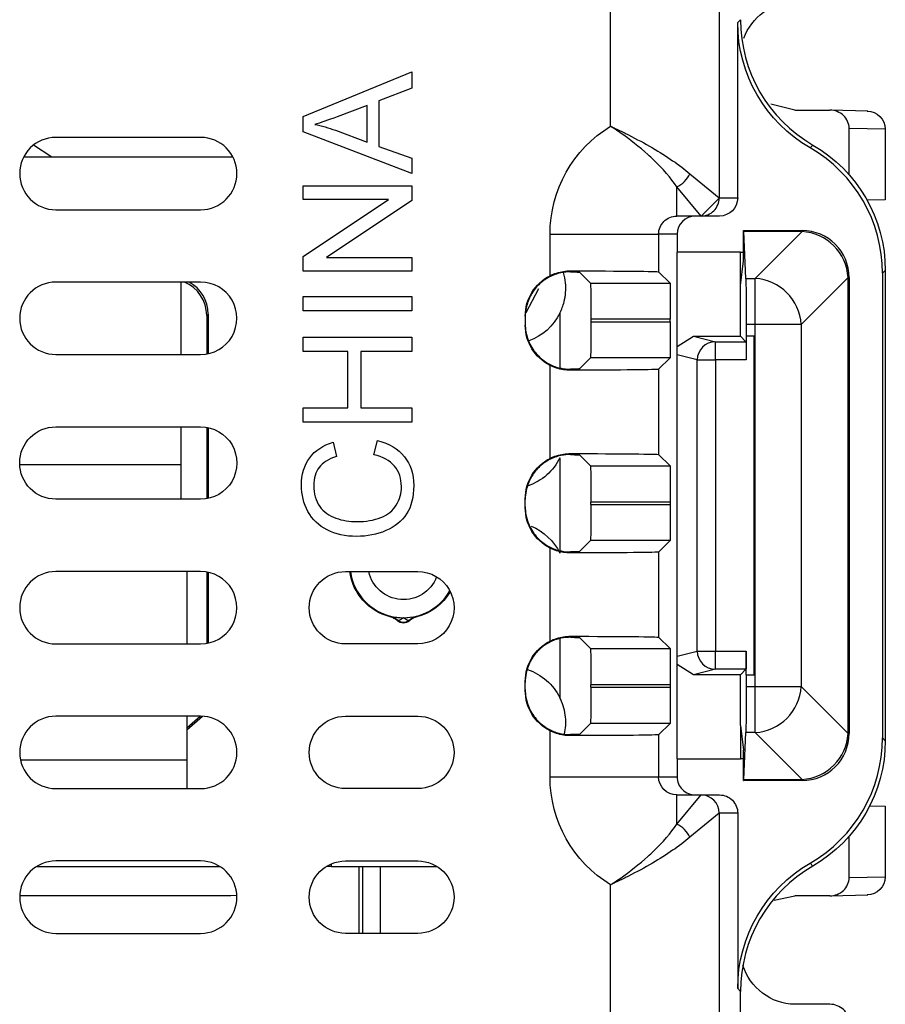
# Model space of a CAD drawing. Units: inches. Extents: x 0.3 to 16.7, y 0.3 to 10.7.
# Drawn here: x 2.2 to 2.5, y 8.7 to 9 of the extents above; entities that cross this region are included whole.
import ezdxf

# ---------------------------------------------------------------- set-up
doc = ezdxf.new("R2010")
doc.units = ezdxf.units.IN
doc.header["$MEASUREMENT"] = 0
for name, color, linetype, true_color in [('1', 7, 'CONTINUOUS', 0xffffff), ('12', 7, 'CONTINUOUS', 0xffffff), ('2', 7, 'CONTINUOUS', 0xffffff)]:
    doc.layers.add(name, color=color, linetype=linetype, true_color=true_color)

msp = doc.modelspace()

# ---------------------------------------------------------------- linework, layer by layer
at = {"layer": '1', "color": 155, "linetype": 'Continuous'}
for p, q in [((2.408327803552322, 8.927405605889435), (2.408327803552322, 9.00348173899646)), ((2.438326661244247, 8.993569001057642), (2.438326661244247, 8.907563297111038)), ((2.443455980730965, 8.956059194911871), (2.444241398832133, 8.95684461301304)), ((2.443455980730965, 8.907562345187642), (2.443455980730965, 8.956059194911871)), ((2.323433050983718, 8.930124176516372), (2.353433050983718, 8.942395857253134)), ((2.353433050983718, 8.942395857253134), (2.353433050983718, 8.937875519570863)), ((2.353433050983718, 8.937875519570863), (2.344346328036672, 8.934375903300717)), ((2.341115322664455, 8.933147967767331), (2.332803734022858, 8.9300167321572)), ((2.341115322664455, 8.92297912663149), (2.341115322664455, 8.933147967767331)), ((2.344346328036672, 8.934375903300717), (2.344346328036672, 8.921835611666028)), ((2.323433050983718, 8.925841751343695), (2.323433050983718, 8.930124176516372)), ((2.295079786536686, 8.924313585422643), (2.255079786536686, 8.924313585422642)), ((2.353433050983718, 8.91432218112113), (2.323433050983718, 8.925841751343695)), ((2.332312559809504, 8.92627152878038), (2.341115322664455, 8.92297912663149)), ((2.344346328036672, 8.921835611666028), (2.353433050983718, 8.918535534920057)), ((2.464241398832133, 8.922204240639058), (2.463455980730965, 8.92141882253789)), ((2.304000070707133, 8.918830611228108), (2.246157023832134, 8.918830611228108)), ((2.353433050983718, 8.918535534920057), (2.353433050983718, 8.91432218112113)), ((2.430271904565924, 8.914275594342973), (2.438326661244247, 8.907563297111038)), ((2.323433050983718, 8.90713875825083), (2.323433050983718, 8.910945358404323)), ((2.323433050983718, 8.910945358404323), (2.353433050983718, 8.910945358404323)), ((2.353433050983718, 8.910945358404323), (2.353433050983718, 8.906870147352903)), ((2.426614554396991, 8.902562345187642), (2.426614554396991, 8.91061824417404)), ((2.433326851628927, 8.902563487495717), (2.42661455439699, 8.91061824417404)), ((2.433327041199061, 8.902534154714829), (2.438294919743665, 8.907533859934272)), ((2.438328565127287, 8.907562345187642), (2.443455980730965, 8.907562345187642)), ((2.346986389433449, 8.90713875825083), (2.323433050983718, 8.90713875825083)), ((2.323433050983718, 8.891382810438092), (2.346986389433449, 8.90713875825083)), ((2.353433050983718, 8.906870147352903), (2.329856688742735, 8.891114199540164)), ((2.255079786536655, 8.904313585422473), (2.295079786536655, 8.90431358542235)), ((2.433328755511965, 8.902562345187642), (2.426614554396991, 8.902562345187642)), ((2.438455790339036, 8.902562345187642), (2.433328755511965, 8.902562345187642)), ((2.39161322165349, 8.897562345187643), (2.421612079345415, 8.897562345187643)), ((2.39161322165349, 8.886079456680546), (2.39161322165349, 8.897562345187643)), ((2.421612079345415, 8.897562345187643), (2.421612079345415, 8.887168821339012)), ((2.426741398832133, 8.897562345187643), (2.421612079345415, 8.897562345187643)), ((2.426741398832133, 8.897562345187643), (2.426741398832133, 8.892562345187642)), ((2.323433050983718, 8.887307599386672), (2.323433050983718, 8.891382810438092)), ((2.329856688742735, 8.891114199540164), (2.353433050983718, 8.891114199540164)), ((2.353433050983718, 8.891114199540164), (2.353433050983718, 8.887307599386672)), ((2.444241398832133, 8.892562345187642), (2.426741398832133, 8.892562345187642)), ((2.426741398832133, 8.752562345187641), (2.426741398832133, 8.892562345187642)), ((2.444241398832133, 8.892562345187642), (2.445040819313997, 8.892546361973393)), ((2.353433050983718, 8.887307599386672), (2.323433050983718, 8.887307599386672)), ((2.397261363986063, 8.887423660845661), (2.397261363986063, 8.887129810197123)), ((2.402795283272353, 8.884024102721476), (2.399760792832025, 8.887058593161804)), ((2.421612079345415, 8.887168821339012), (2.424756797962951, 8.884024102721476)), ((2.484241398832133, 8.887563868265074), (2.483455980730965, 8.886778450163906)), ((2.483455980730965, 8.886778450163906), (2.483455980730965, 8.758346240211377)), ((2.484241398832133, 8.887563868265074), (2.484241398832133, 8.757560822110209)), ((2.295079786536655, 8.884313585422351), (2.255079786536655, 8.884313585422474)), ((2.289696896552309, 8.864312992005079), (2.289696896552309, 8.884312916338395)), ((2.402795283272353, 8.884024102721476), (2.424756797962951, 8.884024102721476)), ((2.323433050983718, 8.87637897313955), (2.323433050983718, 8.880354414428883)), ((2.323433050983718, 8.880354414428883), (2.353433050983718, 8.880354414428883)), ((2.353433050983718, 8.880354414428883), (2.353433050983718, 8.87637897313955)), ((2.353433050983718, 8.87637897313955), (2.323433050983718, 8.87637897313955)), ((2.384761363986063, 8.874927866733266), (2.384761363986063, 8.872447324460303)), ((2.402881790397045, 8.874024483490835), (2.402881790397045, 8.873350707702734)), ((2.424843305087643, 8.874024483490835), (2.402881790397045, 8.874024483490835)), ((2.402881790397045, 8.873350707702734), (2.424843305087643, 8.873350707702734)), ((2.424843305087643, 8.873350707702734), (2.424843305087643, 8.874024483490835)), ((2.323433050983718, 8.869095780507163), (2.353433050983718, 8.869095780507163)), ((2.323433050983718, 8.86512033921783), (2.323433050983718, 8.869095780507163)), ((2.353433050983718, 8.869095780507163), (2.353433050983718, 8.865120339217832)), ((2.255079786536686, 8.864313585422472), (2.295079786536655, 8.86431358542235)), ((2.335750779302981, 8.86512033921783), (2.323433050983718, 8.86512033921783)), ((2.335750779302981, 8.849533232540931), (2.335750779302981, 8.86512033921783)), ((2.353433050983718, 8.86512033921783), (2.339296443155629, 8.86512033921783)), ((2.339296443155629, 8.86512033921783), (2.339296443155629, 8.849533232540931)), ((2.39161322165349, 8.835579456680547), (2.39161322165349, 8.861295734513023)), ((2.399760792832025, 8.860316598031764), (2.402795283272353, 8.863351088472092)), ((2.424756797962951, 8.863351088472092), (2.402795283272353, 8.863351088472092)), ((2.424756797962951, 8.863351088472092), (2.421612079345415, 8.860206369854557)), ((2.397261363986063, 8.860245380996446), (2.397261363986063, 8.859951530347908)), ((2.421612079345415, 8.860206369854557), (2.421612079345415, 8.836668821339012)), ((2.323433050983718, 8.845557791251599), (2.323433050983718, 8.849533232540931)), ((2.323433050983718, 8.849533232540931), (2.335750779302981, 8.849533232540931)), ((2.339296443155629, 8.849533232540931), (2.353433050983718, 8.849533232540931)), ((2.353433050983718, 8.849533232540931), (2.353433050983718, 8.845557791251599)), ((2.353433050983718, 8.845557791251599), (2.323433050983718, 8.845557791251599)), ((2.255079786536686, 8.844313585422643), (2.295079786536655, 8.844313585422643)), ((2.289696896552309, 8.833908422585932), (2.289696896552309, 8.844313935159263)), ((2.331660219057394, 8.840032081351369), (2.332581170707432, 8.83612571143579)), ((2.342911178382029, 8.836570838066642), (2.343916550599988, 8.840546279355973)), ((2.397261363986063, 8.836923660845661), (2.397261363986063, 8.836629810197124)), ((2.424756797962951, 8.833524102721476), (2.421612079345415, 8.836668821339012)), ((2.399760792832025, 8.836558593161804), (2.402795283272353, 8.833524102721476)), ((2.245086477004235, 8.833908422585935), (2.289696896552309, 8.83390842258594)), ((2.289696896552302, 8.824313339386448), (2.289696896552302, 8.833908422585933)), ((2.402795283272353, 8.833524102721476), (2.424756797962951, 8.833524102721476)), ((2.295079786536686, 8.82431358542235), (2.255079786536686, 8.824313585422473)), ((2.384761363986063, 8.821947324460302), (2.384761363986063, 8.824427866733267)), ((2.402881790397045, 8.822850707702734), (2.402881790397045, 8.823524483490834)), ((2.424843305087643, 8.823524483490834), (2.402881790397045, 8.823524483490834)), ((2.424843305087643, 8.823524483490834), (2.424843305087643, 8.822850707702734)), ((2.402881790397045, 8.822850707702734), (2.424843305087643, 8.822850707702734)), ((2.402795283272353, 8.812851088472092), (2.399760792832025, 8.809816598031764)), ((2.424756797962951, 8.812851088472092), (2.402795283272353, 8.812851088472092)), ((2.421612079345415, 8.809706369854556), (2.424756797962951, 8.812851088472092)), ((2.39161322165349, 8.785079456680547), (2.39161322165349, 8.810795734513022)), ((2.397261363986063, 8.809745380996446), (2.397261363986063, 8.809451530347909)), ((2.421612079345415, 8.809706369854556), (2.421612079345415, 8.786168821339013)), ((2.29507978653667, 8.804313585522715), (2.255079786536686, 8.804313585522715)), ((2.29124139883226, 8.804313114779825), (2.291241398832234, 8.784313511701974)), ((2.335079786536686, 8.804313585422642), (2.355079786536717, 8.804313585422642)), ((2.397261363986063, 8.78642366084566), (2.397261363986063, 8.786129810197123)), ((2.399760792832025, 8.786058593161805), (2.402795283272353, 8.783024102721477)), ((2.424756797962951, 8.783024102721477), (2.421612079345415, 8.786168821339013)), ((2.255079786536686, 8.784313585522547), (2.29507978653664, 8.784313585522423)), ((2.355079786536717, 8.784313585422412), (2.335079786536717, 8.78431358542235)), ((2.402795283272353, 8.783024102721477), (2.424756797962951, 8.783024102721477)), ((2.384761363986063, 8.771447324460302), (2.384761363986063, 8.773927866733267)), ((2.402881790397045, 8.772350707702735), (2.402881790397045, 8.773024483490834)), ((2.424843305087643, 8.773024483490834), (2.402881790397045, 8.773024483490834)), ((2.402881790397045, 8.772350707702735), (2.424843305087643, 8.772350707702735)), ((2.424843305087643, 8.773024483490834), (2.424843305087643, 8.772350707702735)), ((2.295079786536685, 8.764313585422643), (2.255079786536655, 8.764313585422643)), ((2.291241398832209, 8.764313908624123), (2.291241398832193, 8.752233599812495)), ((2.335079786536686, 8.764313585422643), (2.355079786536717, 8.764313585422643)), ((2.402795283272353, 8.762351088472093), (2.399760792832025, 8.759316598031765)), ((2.424756797962951, 8.762351088472093), (2.402795283272353, 8.762351088472093)), ((2.421612079345415, 8.759206369854557), (2.424756797962951, 8.762351088472093)), ((2.39161322165349, 8.747562345187642), (2.39161322165349, 8.760295734513022)), ((2.397261363986063, 8.759245380996445), (2.397261363986063, 8.758951530347908)), ((2.421612079345415, 8.759206369854557), (2.421612079345415, 8.747562345187642)), ((2.483455980730965, 8.758346240211376), (2.484241398832133, 8.757560822110209)), ((2.426741398832133, 8.752562345187641), (2.426741398832133, 8.747562345187642)), ((2.426741398832133, 8.752562345187641), (2.444241398832133, 8.752562345187641)), ((2.445040819313997, 8.75257832840189), (2.444241398832133, 8.752562345187641)), ((2.245297459231957, 8.752233599812495), (2.291241398832193, 8.752233599812495)), ((2.291241398832192, 8.752233599812495), (2.291241398832192, 8.744313582116089)), ((2.39161322165349, 8.747562345187642), (2.421612079345415, 8.747562345187642)), ((2.421612079345415, 8.747562345187642), (2.426741398832133, 8.747562345187642)), ((2.255079786536685, 8.744313585422473), (2.295079786536685, 8.74431358542235)), ((2.355079786536686, 8.744313585422411), (2.335079786536686, 8.74431358542235)), ((2.426614554396991, 8.742562345187642), (2.433328755511965, 8.742562345187642)), ((2.426614554396991, 8.734506446201245), (2.426614554396991, 8.742562345187642)), ((2.426614554396991, 8.734506446201245), (2.433326851628927, 8.742561202879568)), ((2.433328755511965, 8.742562345187642), (2.438455790339036, 8.742562345187642)), ((2.438326661244247, 8.737561393264247), (2.430271904565925, 8.73084909603231)), ((2.438326661244247, 8.737561393264246), (2.438326661244247, 8.675668821339013)), ((2.443455980730965, 8.737562345187643), (2.438328565127286, 8.737562345187643)), ((2.443455980730965, 8.737562345187643), (2.443455980730965, 8.689065495463412)), ((2.249837297269633, 8.722830611228106), (2.300318508207133, 8.722830611228106)), ((2.295079786536685, 8.724313585422642), (2.255079786536685, 8.724313585422642)), ((2.331241398832133, 8.722830611228106), (2.329839433531609, 8.722830611228106)), ((2.331241398832133, 8.722830611228106), (2.331241398832133, 8.723547728415607)), ((2.331241398832133, 8.722830611228106), (2.360319523832133, 8.722830611228106)), ((2.335079786536686, 8.724313585422642), (2.355079786536717, 8.724313585422642)), ((2.463455980730965, 8.723705867837394), (2.464241398832133, 8.722920449736225)), ((2.408327803552322, 8.675293460565927), (2.408327803552322, 8.71771908448585)), ((2.255079786536655, 8.704313585422474), (2.295079786536655, 8.704313585422351)), ((2.355079786536717, 8.704313585422412), (2.335079786536717, 8.704313585422351)), ((2.444241398832133, 8.688280077362244), (2.443455980730965, 8.689065495463412)), ((2.444241398832133, 8.539816253630839), (2.444241398832133, 8.688280077362244))]:
    msp.add_line(p, q, dxfattribs=at)
for centre, radius, start, end in [((2.255079786536686, 8.914313585422558), 0.01000000000008472, 90, 270), ((2.295079786536686, 8.914313585422496), 0.01000000000014622, 270, 90), ((2.255079786536686, 8.874313585422474), 0.0100000000000004, 90.00000000017627, 270), ((2.295079786536686, 8.87431358542235), 0.01000000000000062, 270, 90.00000000017687), ((2.255079786536686, 8.79431358552263), 0.01000000000008444, 90, 270), ((2.29507978653667, 8.79431358552257), 0.010000000000146, 270, 90.0000000000002), ((2.255079786536685, 8.754313585422558), 0.01000000000008461, 90.00000000017569, 270), ((2.295079786536685, 8.754313585422496), 0.01000000000014606, 270, 89.99999999999982), ((2.255079786536685, 8.714313585422557), 0.0100000000000843, 90, 270), ((2.295079786536685, 8.714313585422497), 0.01000000000014567, 270, 89.99999999999982)]:
    msp.add_arc(centre, radius, start, end, dxfattribs=at)
at = {"layer": '1', "color": 155, "linetype": 'Continuous', "extrusion": (0, 0, -1)}
for centre, radius, start, end in [((-2.255079786536686, 8.834313585422558), 0.01000000000008461, 270, 90), ((-2.295079786536686, 8.834313585422496), 0.01000000000014611, 89.99999999982333, 270), ((-2.335079786536686, 8.794313585422497), 0.01000000000014595, 270, 90), ((-2.355079786536717, 8.794313585422527), 0.01000000000011536, 89.99999999999962, 270), ((-2.335079786536686, 8.754313585422496), 0.01000000000014606, 270, 90), ((-2.355079786536686, 8.754313585422528), 0.01000000000011531, 90.00000000017529, 270), ((-2.335079786536686, 8.714313585422497), 0.01000000000014567, 270, 90), ((-2.355079786536686, 8.714313585422527), 0.01000000000011514, 90.00000000017648, 270)]:
    msp.add_arc(centre, radius, start, end, dxfattribs=at)
at = {"layer": '1', "color": 155, "linetype": 'Continuous'}
for centre, major_axis, ratio, start_param, end_param in [((2.484242921967585, 8.956847659225897), (0.02828642524523559, 0.02828642524523554), 0.9999238504775705, 2.356232566403284, 3.403408133731213), ((2.443454457595558, 8.88677540395104), (0.02828642524523559, 0.02828642524523554), 0.9999238504775705, 5.497825219993077, 6.545000787321005), ((2.426614554396838, 8.914275594343017), (-0.003535533905932746, -0.003535533905932731), 0.6043449568524372, 1.02718812852938, 2.114404525060432), ((2.433328755511965, 8.907562345187642), (0, -0.005), 0.9999619230641713, 0, 1.570796326794897), ((2.431741589224064, 8.897562345187643), (0.005000190391928685, 0), 0.9999619230641713, 1.570796326794897, 3.141592653589793), ((2.443454457595557, 8.758349286424234), (0.02828642524523554, -0.02828642524523559), 0.9999238504775705, 6.021369827038166, 7.068545394366096), ((2.431741589224064, 8.747562345187642), (-0.005000190391928685, 0), 0.9999619230641713, 0, 1.570796326794907), ((2.433328755511965, 8.737562345187643), (0, -0.005), 0.9999619230641713, 1.570796326794897, 3.141592653589793), ((2.426614554397001, 8.730849096032307), (0.003535533905932735, -0.00353553390593274), 0.6043449568524447, 1.02718812852937, 2.114404525060414), ((2.484242921967585, 8.688277031149376), (0.02828642524523554, -0.02828642524523559), 0.9999238504775705, 2.879777173448374, 3.926952740776303)]:
    msp.add_ellipse(centre, major_axis=major_axis, ratio=ratio, start_param=start_param, end_param=end_param, dxfattribs=at)
at = {"layer": '1', "color": 155, "linetype": 'Continuous', "extrusion": (0, 0, -0.9999999999999998)}
for centre, major_axis, ratio, start_param, end_param in [((2.483457503866429, 8.956062241124727), (0.02828642524523561, 0.02828642524523552), 0.9999238504775705, 2.879777173448374, 3.926952740776303), ((2.444239875696738, 8.887560822052205), (0.02828642524523561, 0.02828642524523552), 0.9999238504775705, 6.021369827038168, 7.068545394366096), ((2.391613221653595, 8.887166536679366), (-0.02999999999986876, -3.514360026933451e-17), 0.008726867790762224, 1.760198111313864, 3.132866007332319), ((2.391613221653361, 8.786166536679366), (-0.03000000000015852, -3.514360026967397e-17), 0.008726867790746069, 1.760198111320367, 3.132866007327956), ((2.444239875696726, 8.757563868323066), (0.02828642524523552, -0.02828642524523561), 0.9999238504775705, 5.497825219993077, 6.545000787321008), ((2.483457503866417, 8.689062449250542), (0.02828642524523552, -0.02828642524523561), 0.9999238504775705, 2.356232566403284, 3.403408133731214)]:
    msp.add_ellipse(centre, major_axis=major_axis, ratio=ratio, start_param=start_param, end_param=end_param, dxfattribs=at)
at = {"layer": '1', "color": 155, "linetype": 'Continuous', "extrusion": (0, 0, -1)}
for centre, major_axis, ratio, start_param, end_param in [((2.426614554396993, 8.897562345187643), (0.03500133274350079, 0), 0.9999619230641714, 3.141592653589793, 4.162657018398153), ((2.426614554396993, 8.897562345187643), (-0.005002475051575451, -5.860166119021844e-18), 0.9995052345988853, 0, 1.570796326794897), ((2.397261363986066, 8.874927866733266), (0, 0.01250047597982171), 0.9999619230641713, 4.712388980384684, 5.814345727641637), ((2.384761363981151, 8.88705745083198), (-0.01500000000494136, -1.75718001405327e-17), 0.008726867789347417, 2.55590711023278, 3.13286600732356), ((2.402794521719141, 8.87402448349083), (0, -0.01000000000000311), 0.0087268677907437, 3.150319299848485, 4.71238898038469), ((2.424756036409738, 8.87402448349083), (0, -0.01000000000000376), 0.008726867790743388, 3.150319299848492, 4.71238898038469), ((2.397261363986066, 8.872447324460303), (0, -0.01250047597982171), 0.9999619230641713, 0.4688395795379474, 1.570796326794897), ((2.402794521719141, 8.87335070770274), (0, -0.01000000000000396), 0.00872686779074341, 4.71238898038469, 6.274458660920881), ((2.424756036409738, 8.87335070770274), (0, -0.01000000000000314), 0.008726867790743494, 4.71238898038469, 6.274458660920921), ((2.384761363983689, 8.86031774036159), (-0.0150000000023919, -1.757180013754612e-17), 0.008726867790085087, 3.150319299853767, 3.727278196998486), ((2.391613221653693, 8.860208654514203), (-0.02999999999975797, -3.514360026920474e-17), 0.008726867790774879, 3.15031929984657, 4.522987195868415), ((2.391613221653615, 8.836666536679365), (-0.02999999999985712, -3.514360026932089e-17), 0.008726867790774579, 1.760198111313355, 3.132866007331263), ((2.397261363986066, 8.824427866733267), (0, -0.01250047597982171), 0.9999619230641713, 1.570796326794897, 2.672753074051849), ((2.384761363983654, 8.83655745083198), (-0.01500000000242653, -1.757180013758669e-17), 0.008726867790075109, 2.555907110181912, 3.132866007326406), ((2.40279452171914, 8.82352448349083), (0, -0.01000000000000311), 0.0087268677907437, 3.150319299848485, 4.71238898038469), ((2.424756036409738, 8.82352448349083), (0, -0.01000000000000234), 0.008726867790743373, 3.150319299848392, 4.71238898038469), ((2.397261363986066, 8.821947324460302), (0, 0.01250047597982171), 0.9999619230641713, 3.61043223312774, 4.71238898038469), ((2.40279452171914, 8.82285070770274), (0, -0.01000000000000273), 0.008726867790743626, 4.71238898038469, 6.274458660920947), ((2.424756036409738, 8.82285070770274), (0, -0.01000000000000296), 0.008726867790743262, 4.71238898038469, 6.274458660920954), ((2.384761363981188, 8.80981774036159), (-0.01500000000490393, -1.757180014048885e-17), 0.008726867789357074, 3.150319299856112, 3.727278196947664), ((2.391613221653361, 8.809708654514203), (-0.03000000000015833, -3.514360026967374e-17), 0.008726867790746093, 3.150319299851898, 4.522987195859236), ((2.397261363986066, 8.773927866733267), (0, -0.01250047597982171), 0.9999619230641713, 1.570796326794897, 2.672753074051847), ((2.384761363991044, 8.786057450831983), (-0.01499999999499186, -1.757180012887733e-17), 0.008726867792167595, 2.555907110031167, 3.132866007337558), ((2.40279452171914, 8.773024483490829), (0, -0.01000000000000311), 0.0087268677907437, 3.150319299848485, 4.71238898038469), ((2.424756036409738, 8.773024483490829), (0, -0.01000000000000376), 0.008726867790743388, 3.150319299848492, 4.71238898038469), ((2.397261363986066, 8.771447324460302), (0, 0.01250047597982171), 0.9999619230641713, 3.610432233127737, 4.71238898038469), ((2.40279452171914, 8.772350707702739), (0, -0.01000000000000274), 0.008726867790743628, 4.71238898038469, 6.274458660920947), ((2.424756036409738, 8.77235070770274), (0, -0.01000000000000374), 0.008726867790743385, 4.71238898038469, 6.274458660920888), ((2.384761363988588, 8.759317740361588), (-0.01499999999746495, -1.757180013177444e-17), 0.008726867791495257, 3.150319299847276, 3.727278197098336), ((2.391613221653361, 8.759208654514204), (-0.03000000000015833, -3.514360026967374e-17), 0.008726867790746093, 3.150319299851898, 4.522987195859236), ((2.426614554396994, 8.747562345187642), (-0.005002475051575574, -5.860166119021988e-18), 0.9995052345988339, 4.71238898038469, 6.283185307179586)]:
    msp.add_ellipse(centre, major_axis=major_axis, ratio=ratio, start_param=start_param, end_param=end_param, dxfattribs=at)
at = {"layer": '1', "color": 155, "linetype": 'Continuous', "extrusion": (2.152750784231613e-32, -6.27643954577128e-17, -1)}
for centre, major_axis, ratio, start_param, end_param in [((2.438455790339039, 8.907562345187642), (-0.005000190391928685, 0), 0.9999619230641713, 3.141592653589793, 4.712388980384675), ((2.426614554396993, 8.747562345187642), (-0.0350013327435008, 0), 0.9999619230641712, 5.26212094237123, 6.283185307179586), ((2.438455790339039, 8.737562345187643), (-0.005000190391928685, 0), 0.9999619230641713, 1.570796326794899, 3.141592653589796)]:
    msp.add_ellipse(centre, major_axis=major_axis, ratio=ratio, start_param=start_param, end_param=end_param, dxfattribs=at)
at = {"layer": '1', "color": 155, "linetype": 'Continuous'}
for points in [[(2.332803734022858, 8.9300167321572), (2.330278791582336, 8.929065082118829), (2.32820665036975, 8.928351344590048), (2.326587310385099, 8.92789086876503)], [(2.326587310385099, 8.92789086876503), (2.328505959656012, 8.927507138910848), (2.330416934329842, 8.926969917114992), (2.332312559809504, 8.92627152878038)], [(2.325213557507125, 8.835757330775774), (2.326740802326772, 8.837798773600026), (2.328889689510195, 8.839226248657585), (2.331660219057394, 8.840032081351369)], [(2.343916550599988, 8.840546279355973), (2.34717825436054, 8.839709748273854), (2.349664823815644, 8.838213201842542), (2.351376258965299, 8.836048965464952)], [(2.322918852979113, 8.828182503454208), (2.322918852979113, 8.831183270913916), (2.323686312687478, 8.833708213354438), (2.325213557507125, 8.835757330775774)], [(2.332581170707432, 8.83612571143579), (2.330401585135675, 8.835427323101177), (2.328805268942275, 8.834421950883218), (2.327815245918484, 8.833094245587747)], [(2.348621078612267, 8.833447277053594), (2.347339420899297, 8.834982196470325), (2.345436120822551, 8.836025941673702), (2.342911178382029, 8.836570838066642)], [(2.351376258965299, 8.836048965464952), (2.353087694114953, 8.833892403684446), (2.353947248988323, 8.831244667690585), (2.353947248988323, 8.82812110667754)], [(2.327815245918484, 8.833094245587747), (2.326817548297609, 8.831774214889357), (2.326318699487171, 8.830108827322205), (2.326318699487171, 8.828105757483371)], [(2.350547402480264, 8.827798773600026), (2.350547402480264, 8.830016732157201), (2.349910410922321, 8.831904683039781), (2.348621078612267, 8.833447277053594)], [(2.324730057890855, 8.820906985418905), (2.323525146148722, 8.823109594781913), (2.322918852979113, 8.825534767460349), (2.322918852979113, 8.828182503454208)], [(2.326318699487171, 8.828105757483371), (2.326318699487171, 8.825795703761193), (2.326871270477194, 8.823869379893196), (2.32797641245724, 8.822319111282297)], [(2.349135276616872, 8.82270284113648), (2.350079252058161, 8.824268458941546), (2.350547402480264, 8.825964544897033), (2.350547402480264, 8.827798773600026)], [(2.353947248988323, 8.82812110667754), (2.353947248988323, 8.824890101305321), (2.353287233639128, 8.822257714505628), (2.35196720294074, 8.820231620875544)], [(2.330033204475659, 8.81581105295536), (2.327707801559312, 8.817008290100409), (2.325942644230072, 8.818704376055896), (2.324730057890855, 8.820906985418905)], [(2.32797641245724, 8.822319111282297), (2.329081554437286, 8.820776517268483), (2.330562751674432, 8.819686724482604), (2.332427678765759, 8.819057407521745)], [(2.344868200638361, 8.819233923254668), (2.346771500715107, 8.819978359171783), (2.348198975772666, 8.821129548734332), (2.349135276616872, 8.82270284113648)], [(2.332427678765759, 8.819057407521745), (2.334292605857087, 8.818428090560886), (2.336211255128, 8.818113432080455), (2.338191301175582, 8.818113432080455)], [(2.338191301175582, 8.818113432080455), (2.340739267407355, 8.818113432080455), (2.342964900561615, 8.818489487337555), (2.344868200638361, 8.819233923254668)], [(2.35196720294074, 8.820231620875544), (2.350654846839435, 8.818205527245459), (2.348751546762689, 8.816662933231646), (2.346249628113418, 8.815611513431184)], [(2.33820665036975, 8.814022871834869), (2.335083089356703, 8.814022871834869), (2.332358607392006, 8.814621490407394), (2.330033204475659, 8.81581105295536)], [(2.346249628113418, 8.815611513431184), (2.343755384061231, 8.81455241903364), (2.341076949679036, 8.814022871834869), (2.33820665036975, 8.814022871834869)]]:
    msp.add_open_spline(points, degree=3, dxfattribs=at)
for points, knots in [([(2.42661455439699, 8.91061824417404), (2.42502489942307, 8.913060093296401), (2.422797529962278, 8.915662252938699), (2.419696991817664, 8.91861915539082), (2.41917797314257, 8.919097303134384), (2.416307692758314, 8.921657272061536), (2.413682122772101, 8.923698693835764), (2.410363574605615, 8.926030926809604), (2.409760502883051, 8.92644555090821), (2.408924287272746, 8.927008854789538), (2.408694580616205, 8.927162402202677), (2.408418854939498, 8.927345332182371), (2.408373318885603, 8.927375453532395), (2.408327803552322, 8.927405605889435)], [0, 0, 0, 0, 0.4338296096881711, 0.4338296096881711, 0.5166255671160946, 0.5166255671160946, 0.8840692983422891, 0.8840692983422891, 0.9638624971595684, 0.9638624971595684, 0.9939547356210318, 0.9939547356210318, 1, 1, 1, 1]), ([(2.408327803552322, 8.927405605889435), (2.40837726273941, 8.927382495257755), (2.408426732372401, 8.92735940664544), (2.408860878572056, 8.927156308398917), (2.409244979668091, 8.926974989611098), (2.410434513771788, 8.926408159774228), (2.411237372613665, 8.926017996838073), (2.412440096103301, 8.925420998383407), (2.412845370365811, 8.925217650139432), (2.415551672633509, 8.92384447251896), (2.417800614987795, 8.92262768823923), (2.423839789054763, 8.919097315251241), (2.427409621752989, 8.91666083002042), (2.430271904565924, 8.914275594342973)], [0, 0, 0, 0, 0.00592910974191585, 0.00592910974191585, 0.05125770109682593, 0.05125770109682593, 0.1467191406717349, 0.1467191406717349, 0.1955032710311626, 0.1955032710311626, 0.4756418919544515, 0.4756418919544515, 1, 1, 1, 1]), ([(2.397261363986063, 8.887129810197123), (2.396507875869415, 8.887139723273807), (2.395582678591236, 8.88707947005627), (2.393539473752701, 8.886643326593205), (2.392387856320075, 8.886250722882481), (2.39030275149177, 8.885122584631935), (2.38933536716136, 8.884420529304212), (2.387671837047012, 8.882786005956392), (2.386946670617084, 8.88184339555492), (2.385745897825735, 8.87971564422156), (2.385284603864643, 8.878488581452798), (2.384849752741786, 8.876399925055287), (2.384761363986063, 8.875541676266586), (2.384761363986063, 8.87468787786902)], [0, 0, 0, 0, 0.1884621357900063, 0.1884621357900063, 0.3788420992580795, 0.3788420992580795, 0.5453233368361262, 0.5453233368361262, 0.7062672590492994, 0.7062672590492994, 0.8829307782476349, 0.8829307782476349, 1, 1, 1, 1]), ([(2.39161322165349, 8.886079456680546), (2.392779041932533, 8.886669975196906), (2.394057219075695, 8.88707949764579), (2.395977065859172, 8.887376224119619), (2.396622399947895, 8.8874247297921), (2.397261363986063, 8.887423660845661)], [0, 0, 0, 0, 0.6700510074427128, 0.6700510074427128, 1, 1, 1, 1]), ([(2.384761363986063, 8.872687313324548), (2.384761363986063, 8.871297623535355), (2.384999603466615, 8.869888882296326), (2.38591394685172, 8.86726338148036), (2.386605274522724, 8.866008742249528), (2.38829665669695, 8.863876760756616), (2.389315529434907, 8.862958749735155), (2.391340438864246, 8.861631595804354), (2.392360976123005, 8.861160837693111), (2.394239759866853, 8.860547771340714), (2.395124537838658, 8.86038186849649), (2.396395059344742, 8.86025498124242), (2.396852057138408, 8.860239996053965), (2.397261363986063, 8.860245380996446)], [0, 0, 0, 0, 0.1922628713221517, 0.1922628713221517, 0.3848188273658467, 0.3848188273658467, 0.57176723624785, 0.57176723624785, 0.7387163237824124, 0.7387163237824124, 0.8986758351219295, 0.8986758351219295, 1, 1, 1, 1]), ([(2.397261363986063, 8.859951530347908), (2.3959778985777, 8.859949383191422), (2.394659057956804, 8.86015242515669), (2.392799244659164, 8.860752520073651), (2.392193616210201, 8.861001749463515), (2.391613221653509, 8.861295734513082)], [0, 0, 0, 0, 0.6700502626959919, 0.6700502626959919, 1, 1, 1, 1]), ([(2.39161322165349, 8.835579456680547), (2.392779041932533, 8.836169975196906), (2.394057219075695, 8.836579497645788), (2.395977065859172, 8.836876224119617), (2.396622399947895, 8.8369247297921), (2.397261363986063, 8.836923660845661)], [0, 0, 0, 0, 0.6700510074427227, 0.6700510074427227, 1, 1, 1, 1]), ([(2.397261363986063, 8.836629810197124), (2.396507875869415, 8.836639723273807), (2.395582678591236, 8.83657947005627), (2.393539473752701, 8.836143326593206), (2.392387856320075, 8.835750722882482), (2.39030275149177, 8.834622584631935), (2.38933536716136, 8.833920529304212), (2.387671837047012, 8.832286005956393), (2.386946670617084, 8.831343395554919), (2.385745897825735, 8.82921564422156), (2.385284603864643, 8.827988581452798), (2.384849752741786, 8.825899925055287), (2.384761363986063, 8.825041676266586), (2.384761363986063, 8.82418787786902)], [0, 0, 0, 0, 0.1884621357900058, 0.1884621357900058, 0.3788420992580753, 0.3788420992580753, 0.5453233368361279, 0.5453233368361279, 0.706267259049299, 0.706267259049299, 0.8829307782476346, 0.8829307782476346, 1, 1, 1, 1]), ([(2.384761363986063, 8.822187313324548), (2.384761363986063, 8.820797623535356), (2.384999603466615, 8.819388882296327), (2.38591394685172, 8.81676338148036), (2.386605274522724, 8.815508742249529), (2.38829665669695, 8.813376760756615), (2.389315529434906, 8.812458749735153), (2.391340438864246, 8.811131595804355), (2.392360976123005, 8.810660837693112), (2.394239759866853, 8.810047771340713), (2.395124537838658, 8.80988186849649), (2.396395059344742, 8.809754981242419), (2.396852057138408, 8.809739996053965), (2.397261363986063, 8.809745380996446)], [0, 0, 0, 0, 0.1922628713221518, 0.1922628713221518, 0.3848188273658469, 0.3848188273658469, 0.5717672362478476, 0.5717672362478476, 0.7387163237824126, 0.7387163237824126, 0.8986758351219252, 0.8986758351219252, 1, 1, 1, 1]), ([(2.397261363986063, 8.809451530347909), (2.3959778985777, 8.809449383191422), (2.394659057956804, 8.809652425156688), (2.392799244659164, 8.810252520073652), (2.392193616210201, 8.810501749463514), (2.391613221653509, 8.810795734513082)], [0, 0, 0, 0, 0.6700502626959919, 0.6700502626959919, 1, 1, 1, 1]), ([(2.397261363986063, 8.786129810197123), (2.396507875869415, 8.786139723273807), (2.395582678591236, 8.78607947005627), (2.393539473752701, 8.785643326593206), (2.392387856320075, 8.78525072288248), (2.39030275149177, 8.784122584631936), (2.38933536716136, 8.783420529304212), (2.387671837047012, 8.781786005956393), (2.386946670617084, 8.78084339555492), (2.385745897825735, 8.77871564422156), (2.385284603864643, 8.777488581452799), (2.384849752741786, 8.775399925055288), (2.384761363986063, 8.774541676266585), (2.384761363986063, 8.77368787786902)], [0, 0, 0, 0, 0.1884621357900049, 0.1884621357900049, 0.3788420992580736, 0.3788420992580736, 0.5453233368361267, 0.5453233368361267, 0.706267259049299, 0.706267259049299, 0.8829307782476332, 0.8829307782476332, 1, 1, 1, 1]), ([(2.39161322165349, 8.785079456680547), (2.392779041932533, 8.785669975196905), (2.394057219075695, 8.786079497645789), (2.395977065859172, 8.786376224119618), (2.396622399947895, 8.7864247297921), (2.397261363986063, 8.78642366084566)], [0, 0, 0, 0, 0.6700510074427234, 0.6700510074427234, 1, 1, 1, 1]), ([(2.384761363986063, 8.771687313324549), (2.384761363986063, 8.770297623535354), (2.384999603466615, 8.768888882296325), (2.38591394685172, 8.76626338148036), (2.386605274522724, 8.765008742249528), (2.38829665669695, 8.762876760756615), (2.389315529434906, 8.761958749735154), (2.391340438864246, 8.760631595804355), (2.392360976123005, 8.760160837693112), (2.394239759866853, 8.759547771340713), (2.395124537838658, 8.759381868496488), (2.396395059344742, 8.75925498124242), (2.396852057138408, 8.759239996053966), (2.397261363986063, 8.759245380996445)], [0, 0, 0, 0, 0.1922628713221479, 0.1922628713221479, 0.3848188273658415, 0.3848188273658415, 0.5717672362478403, 0.5717672362478403, 0.7387163237824089, 0.7387163237824089, 0.8986758351219207, 0.8986758351219207, 1, 1, 1, 1]), ([(2.397261363986063, 8.758951530347908), (2.3959778985777, 8.758949383191423), (2.394659057956804, 8.759152425156689), (2.392799244659164, 8.759752520073652), (2.392193616210201, 8.760001749463514), (2.391613221653509, 8.760295734513083)], [0, 0, 0, 0, 0.6700502626959932, 0.6700502626959932, 1, 1, 1, 1]), ([(2.408327803552322, 8.71771908448585), (2.408373318885602, 8.71774923684289), (2.408418854939494, 8.71777935819292), (2.408694580616208, 8.717962288172604), (2.408924287272745, 8.718115835585749), (2.40976050288305, 8.718679139467074), (2.410363574605615, 8.71909376356568), (2.413682122772101, 8.72142599653952), (2.416307692758314, 8.723467418313748), (2.41917797314257, 8.7260273872409), (2.419696991817665, 8.726505534984463), (2.422797529962278, 8.729462437436586), (2.42502489942307, 8.732064597078883), (2.426614554396991, 8.734506446201245)], [0, 0, 0, 0, 0.006045264379031303, 0.006045264379031303, 0.03613750284041629, 0.03613750284041629, 0.1159307016577088, 0.1159307016577088, 0.4833744328839167, 0.4833744328839167, 0.5661703903118347, 0.5661703903118347, 1, 1, 1, 1]), ([(2.430271904565924, 8.73084909603231), (2.427409621752989, 8.728463860354864), (2.423839789054763, 8.726027375124044), (2.417800614987796, 8.722497002136054), (2.415551672633509, 8.721280217856325), (2.412845370365811, 8.719907040235853), (2.412440096103301, 8.719703691991878), (2.411237372613665, 8.719106693537212), (2.410434513771788, 8.718716530601057), (2.409244979668091, 8.718149700764187), (2.40886087857206, 8.717968381976359), (2.408426732372397, 8.717765283729852), (2.408377262739409, 8.717742195117532), (2.408327803552322, 8.71771908448585)], [0, 0, 0, 0, 0.5243581080455364, 0.5243581080455364, 0.8044967289688298, 0.8044967289688298, 0.8532808593282593, 0.8532808593282593, 0.9487422989031589, 0.9487422989031589, 0.9940708902580988, 0.9940708902580988, 1, 1, 1, 1])]:
    msp.add_open_spline(points, degree=3, knots=knots, dxfattribs=at)
for points, weights in [([(2.438326661244247, 8.907563297111038), (2.438327542591709, 8.907562224402723), (2.438328588911517, 8.907562348634196)], [0.500002379950343, 0.499997620049657, 0.500002379950343]), ([(2.433328779582144, 8.902562345187642), (2.433327714598737, 8.902562197413257), (2.433326851628927, 8.902563487495717)], [0.500002379849993, 0.499997620150007, 0.500002379849993]), ([(2.433326851628927, 8.742561202879568), (2.433327714598737, 8.742562492962026), (2.433328779112923, 8.742562340235793)], [0.5000023797856457, 0.4999976202143544, 0.5000023797856457]), ([(2.438328589197465, 8.737562345187643), (2.43832754259171, 8.73756246597256), (2.438326661244247, 8.737561393264247)], [0.5000023798524484, 0.4999976201475516, 0.5000023798524484])]:
    msp.add_rational_spline(points, weights, degree=2, dxfattribs=at)
at = {"layer": '12', "color": 155, "linetype": 'Continuous'}
for p, q in [((2.253974232109567, 8.91883090011601), (2.248933068959541, 8.922202086349886)), ((2.296741398832107, 8.8750809919975), (2.297155925052168, 8.87549551821756)), ((2.296741398832107, 8.8750809919975), (2.296741398832107, 8.864451305528604)), ((2.297155925052168, 8.87549551821756), (2.297155925052168, 8.864530557334847)), ((2.296741398832107, 8.844173033456439), (2.296741398832107, 8.824452577929948)), ((2.297155925052168, 8.844095481691872), (2.297155925052168, 8.824530194832533)), ((2.296741398832108, 8.804175946494682), (2.296741398832108, 8.784453850331294)), ((2.297155925052168, 8.8040967727804), (2.297155925052168, 8.784531485921063)), ((2.291241507218459, 8.761150183870477), (2.294911126070865, 8.76431348588539)), ((2.291241579370244, 8.76053861758672), (2.295594554466596, 8.764300124441837)), ((2.303450633726057, 8.714715918751462), (2.245088390895584, 8.714715918751462)), ((2.305069100778014, 8.714781511678892), (2.303450633726079, 8.714715918751457))]:
    msp.add_line(p, q, dxfattribs=at)
at = {"layer": '12', "color": 155, "linetype": 'Continuous', "extrusion": (2.152750784231613e-32, -6.27643954577128e-17, -1)}
for start, end in [(284.3613803770514, 352.272157974593), (210.4322495871283, 255.6386196229487)]:
    msp.add_arc((-2.351116398832107, 8.806330611228143), 0.015, start, end, dxfattribs=at)
at = {"layer": '12', "color": 155, "linetype": 'Continuous'}
for radius, start, end in [(0.0147814475286232, 187.8426557097107, 330.11065695901), (0.01478182830523105, 269.8633231549322, 270.1366768450676)]:
    msp.add_arc((2.351116398832107, 8.806330611228143), radius, start, end, dxfattribs=at)
at = {"layer": '12', "color": 155, "linetype": 'Continuous', "extrusion": (0, 0, -1)}
for centre, radius, start, end in [((-2.351116398832107, 8.806330611228141), 0.009781637913302351, 200.7526048879994, 348.0975941859103), ((-2.351116398832106, 8.792580611228143), 0.0025, 228.5900280589843, 311.4099719410248)]:
    msp.add_arc(centre, radius, start, end, dxfattribs=at)
at = {"layer": '12', "color": 155, "linetype": 'Continuous'}
for centre, end_param in [((2.286741018048273, 8.87508023044428), 6.674312880696389), ((2.287155544268333, 8.875494756664342), 6.577513717707729)]:
    msp.add_ellipse(centre, major_axis=(0.00707160631130889, 0.00707160631130888), ratio=0.9999238504775714, start_param=5.497825219993063, end_param=end_param, dxfattribs=at)
for points in [[(2.347488158354559, 8.792000980420532), (2.347457362350073, 8.791933759092352), (2.347426591757914, 8.791866549987175), (2.34739584432205, 8.791799352709429)], [(2.347488158354559, 8.792000980420532), (2.348661283415939, 8.791703946959581), (2.349870995683332, 8.7915517117316), (2.351081137391244, 8.791548824980326)], [(2.349462792814506, 8.790705621324555), (2.349503026798844, 8.79075935249092), (2.349543502135863, 8.7908128938836), (2.349584234126754, 8.790866229323553)], [(2.35115166027297, 8.791548824980326), (2.352361801980883, 8.7915517117316), (2.353571514248276, 8.791703946959581), (2.354744639309656, 8.792000980420532)], [(2.352648563537461, 8.790866229323553), (2.352689295528351, 8.7908128938836), (2.352729770865371, 8.79075935249092), (2.352770004849709, 8.790705621324555)], [(2.354836953342165, 8.791799352709429), (2.3548062059063, 8.791866549987176), (2.354775435314141, 8.791933759092352), (2.354744639309656, 8.792000980420532)]]:
    msp.add_open_spline(points, degree=3, dxfattribs=at)
for points, knots in [([(2.349462792814506, 8.790705621324555), (2.349167409269093, 8.790966128331693), (2.348841966576008, 8.791190258478826), (2.348145755535452, 8.791558660532147), (2.347777384037164, 8.791701664040136), (2.34739584432205, 8.791799352709429)], [0, 0, 0, 0, 0.4999997657791851, 0.4999997657791851, 1, 1, 1, 1]), ([(2.347488158354559, 8.792000980420532), (2.347491741365425, 8.792000039342248), (2.347495329063795, 8.791999095677637), (2.348225575638029, 8.791804698363412), (2.348934424637416, 8.791451860750902), (2.349584234129177, 8.790866229320196)], [0, 0, 0, 0, 0.004892792922943423, 0.004892792922943423, 1, 1, 1, 1]), ([(2.351081137391244, 8.791548824980326), (2.350709367678443, 8.791216115624405), (2.350061647968886, 8.790784550050292), (2.349678154387103, 8.790786672118129), (2.349584234129176, 8.790866229320196)], [0, 0, 0, 0, 0.571428571428571, 1, 1, 1, 1]), ([(2.349584234129175, 8.790866229320198), (2.349815717243675, 8.790659324304197), (2.350374787175666, 8.790331857831202), (2.35153297772192, 8.790204906880964), (2.352304022842455, 8.790558270799483), (2.352648563535039, 8.790866229320196)], [0, 0, 0, 0, 0.2857142857142742, 0.5714285714285753, 1, 1, 1, 1]), ([(2.352648563535038, 8.790866229320196), (2.352554643277112, 8.790786672118127), (2.352171149695328, 8.790784550050292), (2.351523429985771, 8.791216115624405), (2.35115166027297, 8.791548824980326)], [0, 0, 0, 0, 0.428571428571429, 1, 1, 1, 1]), ([(2.352648563535038, 8.790866229320196), (2.353298373026799, 8.791451860750902), (2.354007222022415, 8.791804698363869), (2.354737468600427, 8.791999095677633), (2.354741056298812, 8.792000039342255), (2.354744639309656, 8.792000980420532)], [0, 0, 0, 0, 0.9951072070892211, 0.9951072070892211, 1, 1, 1, 1]), ([(2.354836953342165, 8.791799352709429), (2.354455413631866, 8.79170166404137), (2.354087042138046, 8.791558660535747), (2.353390831096405, 8.791190258484475), (2.353065388398849, 8.79096612833498), (2.352770004849709, 8.790705621324555)], [0, 0, 0, 0, 0.5000002279109262, 0.5000002279109262, 1, 1, 1, 1])]:
    msp.add_open_spline(points, degree=3, knots=knots, dxfattribs=at)
at = {"layer": '2', "color": 155, "linetype": 'Continuous'}
for p, q in [((2.45924263637967, 8.931827808163897), (2.452575990698898, 8.933489456436858)), ((2.45924263637967, 8.931827808163897), (2.468956391839354, 8.931827808163897)), ((2.479372444638845, 8.931557013267982), (2.469101794243061, 8.931825905092369)), ((2.484241398832132, 8.926552013348715), (2.474241398832132, 8.926813819382438)), ((2.474241398832132, 8.914021210795445), (2.474241398832132, 8.926813819382438)), ((2.484241398832132, 8.926552013348715), (2.484241398832132, 8.907089614197618)), ((2.484241398832132, 8.907089614197618), (2.479225148832132, 8.906958285745953)), ((2.445040573606738, 8.898562149803485), (2.445167879289598, 8.898562149803485)), ((2.445040573606738, 8.890174304456492), (2.445040573606738, 8.898562149803485)), ((2.445167879289598, 8.898562149803485), (2.46124105613971, 8.898562149803485)), ((2.46124105613971, 8.89825890567396), (2.445192240213041, 8.89825890567396)), ((2.445706359312802, 8.88530657501391), (2.445192240213041, 8.89825890567396)), ((2.448288725479663, 8.88530657501391), (2.46124105613971, 8.89825890567396)), ((2.46124105613971, 8.898562149803485), (2.46124105613971, 8.89825890567396)), ((2.444242065203884, 8.883374679894674), (2.444242065203884, 8.892562442894143)), ((2.444242065203884, 8.883374679894674), (2.445040573606738, 8.890174304456492)), ((2.444242065203884, 8.869333567902055), (2.444242065203884, 8.883374679894674)), ((2.445706359312802, 8.88530657501391), (2.448288725479663, 8.88530657501391)), ((2.448288725479663, 8.872609819143438), (2.448288725479663, 8.88530657501391)), ((2.473937812010183, 8.885562149803485), (2.460985481350136, 8.872609819143438)), ((2.47424105613971, 8.885562149803485), (2.473937812010184, 8.885562149803485)), ((2.473937812010183, 8.759562149803486), (2.473937812010183, 8.885562149803485)), ((2.47424105613971, 8.885562149803485), (2.47424105613971, 8.759562149803486)), ((2.384974414969286, 8.875954561428497), (2.38849139883213, 8.882580462598451)), ((2.394328953097934, 8.87573213257832), (2.394328953097934, 8.86063565940018)), ((2.448288725479663, 8.872609819143438), (2.445795447670639, 8.872609819143438)), ((2.445795447670639, 8.872609819143438), (2.445795447670639, 8.869333567902055)), ((2.460985481350136, 8.872609819143438), (2.448288725479663, 8.872609819143438)), ((2.448288725479663, 8.772514480463533), (2.448288725479663, 8.872609819143438)), ((2.460985481350136, 8.872609819143438), (2.460985481350136, 8.772514480463533)), ((2.426741447254575, 8.866509305079765), (2.431245074513203, 8.869333567902059)), ((2.431245074513202, 8.869333567902055), (2.444242065203884, 8.869333567902055)), ((2.431245074513202, 8.869333567902055), (2.437287891321947, 8.867823438997647)), ((2.445752194108293, 8.867823438997647), (2.444242065203883, 8.869333567902055)), ((2.448012150584327, 8.869333567902055), (2.445795447670639, 8.869333567902055)), ((2.445795447670639, 8.869333567902055), (2.445795447670639, 8.862823629382325)), ((2.448012150584327, 8.775790731704916), (2.448012150584327, 8.869333567902055)), ((2.437287891321947, 8.867823438997647), (2.445752194108293, 8.867823438997647)), ((2.437287891321947, 8.862823629382325), (2.437287891321947, 8.867823438997647)), ((2.432290937186852, 8.862823629382326), (2.426741420481052, 8.864210480224934)), ((2.432290937186852, 8.862823629382325), (2.437287891321947, 8.862823629382325)), ((2.432290937186852, 8.782300670224645), (2.432290937186852, 8.862823629382325)), ((2.437287891321947, 8.862823629382325), (2.437287891321947, 8.782300670224645)), ((2.445795447670639, 8.862823629382325), (2.437287891321947, 8.862823629382325)), ((2.394328953097934, 8.83573213257832), (2.394328953097934, 8.809428792618585)), ((2.394328953097934, 8.7857750854345), (2.394328953097934, 8.769428792618584)), ((2.426741420481052, 8.780913819382038), (2.432290937186852, 8.782300670224645)), ((2.432290937186852, 8.782300670224645), (2.437287891321947, 8.782300670224645)), ((2.437287891321947, 8.777300860609325), (2.437287891321947, 8.782300670224645)), ((2.437287891321947, 8.782300670224645), (2.445795447670639, 8.782300670224645)), ((2.445795447670639, 8.775790731704916), (2.445795447670639, 8.782300670224645)), ((2.431245074513202, 8.775790731704918), (2.426741447254577, 8.778614994527207)), ((2.437287891321947, 8.777300860609325), (2.431245074513202, 8.775790731704916)), ((2.445752194108293, 8.777300860609325), (2.437287891321947, 8.777300860609325)), ((2.445752194108293, 8.777300860609325), (2.444242065203883, 8.775790731704916)), ((2.444242065203884, 8.775790731704916), (2.431245074513202, 8.775790731704916)), ((2.444242065203884, 8.761749619712297), (2.444242065203884, 8.775790731704916)), ((2.445795447670639, 8.775790731704916), (2.445795447670639, 8.772514480463533)), ((2.445795447670639, 8.775790731704916), (2.448012150584327, 8.775790731704916)), ((2.445795447670639, 8.772514480463533), (2.448288725479663, 8.772514480463533)), ((2.448288725479663, 8.772514480463533), (2.460985481350136, 8.772514480463533)), ((2.448288725479663, 8.75981772459306), (2.448288725479663, 8.772514480463533)), ((2.460985481350136, 8.772514480463533), (2.473937812010183, 8.759562149803486)), ((2.444242065203884, 8.761749619712297), (2.444242065203884, 8.752562149910213)), ((2.444242065203884, 8.761749619712297), (2.445040573606738, 8.75494999515048)), ((2.445192240213041, 8.746865393933012), (2.445706359312802, 8.75981772459306)), ((2.448288725479663, 8.75981772459306), (2.445706359312802, 8.75981772459306)), ((2.46124105613971, 8.746865393933012), (2.448288725479663, 8.75981772459306)), ((2.47424105613971, 8.759562149803486), (2.473937812010184, 8.759562149803486)), ((2.445040573606738, 8.746562149803486), (2.445040573606738, 8.75494999515048)), ((2.445192240213041, 8.746865393933012), (2.46124105613971, 8.746865393933012)), ((2.46124105613971, 8.746865393933012), (2.46124105613971, 8.746562149803486)), ((2.445040573606738, 8.746562149803486), (2.445167879289598, 8.746562149803486)), ((2.46124105613971, 8.746562149803486), (2.445167879289598, 8.746562149803486)), ((2.479955930082132, 8.739547877097907), (2.484241398832132, 8.739435680940298)), ((2.484241398832132, 8.739435680940298), (2.484241398832132, 8.719973281789201)), ((2.474241398832131, 8.719711475755478), (2.474241398832131, 8.731103189868623)), ((2.338914141289981, 8.704317447159235), (2.338914141289981, 8.722832815081304)), ((2.339809026015141, 8.722830625665397), (2.339809026015141, 8.70431690958328)), ((2.344808835630462, 8.704316868976235), (2.344808835630462, 8.722835196969438)), ((2.474241398832131, 8.719711475755478), (2.484241398832132, 8.719973281789201)), ((2.453490440466177, 8.713475318580944), (2.45924263637967, 8.714697486974021)), ((2.468956391839354, 8.714697486974021), (2.45924263637967, 8.714697486974021)), ((2.46910179424306, 8.71469939004555), (2.479372444638845, 8.714968281869936)), ((2.468956391839353, 8.68469748697402), (2.45924263637967, 8.68469748697402))]:
    msp.add_line(p, q, dxfattribs=at)
for centre, start, end in [((2.46124105613971, 8.885562149803485), 0, 90), ((2.46124105613971, 8.759562149803486), 270, 0)]:
    msp.add_arc(centre, 0.013, start, end, dxfattribs=at)
at = {"layer": '2', "color": 155, "linetype": 'Continuous', "extrusion": (0, 0, -1)}
for centre, radius, start, end in [((-2.38049139883213, 8.882580462598451), 0.01543947965845068, 206.3312216397484, 250.1468996079265), ((-2.38049139883213, 8.842580462598452), 0.01543947965845068, 206.3312216397484, 250.8742539639696), ((-2.38049139883213, 8.802580462598451), 0.01543947965845067, 112.4656384872343, 153.6687783602516), ((-2.38049139883213, 8.762580462598452), 0.01543947965845067, 108.4948774619131, 153.6687783602517)]:
    msp.add_arc(centre, radius, start, end, dxfattribs=at)
at = {"layer": '2', "color": 155, "linetype": 'Continuous'}
for centre, major_axis, ratio, start_param, end_param in [((2.468970936065181, 8.92682761777197), (-0.005268838004252987, 0.0001379413580221227), 0.9486507872070756, 3.166423798819158, 4.739979701942253), ((2.461241056139704, 8.885562149803487), (-0.009192388155425097, 0.009192388155425136), 0.9549067983489281, 3.950053403212971, 5.474724557556402), ((2.448288725479677, 8.872609819143435), (-0.009192388155425097, 0.009192388155425136), 0.9549067983489281, 3.95005340321298, 5.474724557556399), ((2.437287891321947, 8.862823629382326), (-0.001212243470406755, -0.004850821143729811), 0.999352819624563, 3.386634030689722, 4.957125805783055), ((2.437287891321777, 8.782300670224693), (-0.001212243470406754, 0.004850821143729812), 0.999352819624563, 1.326059501396545, 2.896551276489867), ((2.44828872547968, 8.772514480463528), (-0.009192388155425136, -0.009192388155425097), 0.9549067983489281, 0.808460749623189, 2.333131903966598), ((2.461241056139727, 8.759562149803482), (-0.009192388155425136, -0.009192388155425097), 0.9549067983489281, 0.8084607496231845, 2.333131903966609), ((2.468970936065188, 8.71969767736595), (0.005268838004253007, 0.0001379413580221138), 0.9486507872070723, 4.684798258827129, 6.258354161950223), ((2.468970936064371, 8.67969729658232), (0.005268838004253023, -0.0001379413580216336), 0.9486507872070715, 0.02483114522935922, 1.598387048352473)]:
    msp.add_ellipse(centre, major_axis=major_axis, ratio=ratio, start_param=start_param, end_param=end_param, dxfattribs=at)
at = {"layer": '2', "color": 155, "linetype": 'Continuous', "extrusion": (0, 0, -1)}
for centre, major_axis, ratio, start_param, end_param in [((2.479234313071277, 8.926558916369316), (-0.004651900971393355, -0.001855934627677779), 0.9979986550947083, 1.949719085683708, 3.520439368337692), ((2.44568199838936, 8.872609819143339), (0, -0.01300000000018284), 0.008726867790790262, 3.358007658890064, 4.71238898038469), ((2.445751813331687, 8.862823629382266), (0, -0.005000000000083101), 0.008726867790745276, 3.150319299859976, 4.71238898038469), ((2.445751813331687, 8.782300670224705), (0, -0.005000000000083101), 0.008726867790745276, 4.71238898038469, 6.274458660909403), ((2.44568199838936, 8.772514480463633), (0, -0.01300000000018284), 0.008726867790790262, 4.71238898038469, 6.066770301879316)]:
    msp.add_ellipse(centre, major_axis=major_axis, ratio=ratio, start_param=start_param, end_param=end_param, dxfattribs=at)
at = {"layer": '2', "color": 155, "linetype": 'Continuous', "extrusion": (0, 0, -0.9999999999999998)}
for centre, major_axis, ratio, start_param, end_param in [((2.445167879289602, 8.88556214992409), (0, -0.01299999987938558), 0.00872686783118416, 3.141592653589793, 3.358007659888341), ((2.445167879289602, 8.759562149682884), (0, -0.01299999987938558), 0.00872686783118416, 6.066770300881039, 6.283185307179586), ((2.479234313071272, 8.719966378768607), (-0.004651900971103889, 0.001855934628421842), 0.9979986550941006, 2.76266989454113, 4.333466221335848)]:
    msp.add_ellipse(centre, major_axis=major_axis, ratio=ratio, start_param=start_param, end_param=end_param, dxfattribs=at)
at = {"layer": '2', "color": 155, "linetype": 'Continuous'}
for points in [[(2.44514345568403, 8.951755304704347), (2.447256393477595, 8.957436540871193), (2.452837355454622, 8.961827808160308), (2.45924263637967, 8.961827808163896)], [(2.45924263637967, 8.68469748697402), (2.452599957464634, 8.684697486977782), (2.446843833052751, 8.689420292147965), (2.444922947373714, 8.69540683693374)]]:
    msp.add_open_spline(points, degree=3, dxfattribs=at)
for points, knots in [([(2.394328953097934, 8.87573213257832), (2.394826414374023, 8.876737289657896), (2.395222842555399, 8.877799622086782), (2.395922675138329, 8.880569360955878), (2.396058024999144, 8.882353795179133), (2.395785502859999, 8.885054863023216), (2.395588325011775, 8.886024976743244), (2.395303345330106, 8.88696763573862)], [0, 0, 0, 0, 0.2904982811329853, 0.2904982811329853, 0.7445511714210143, 0.7445511714210143, 1, 1, 1, 1]), ([(2.395616198333284, 8.759393715451708), (2.395946626402308, 8.760925298185063), (2.396040614502204, 8.76252635706192), (2.395714200377792, 8.765761568329792), (2.395249942880201, 8.76743148100076), (2.394477561372935, 8.769122583855628), (2.394404431956089, 8.769276282036797), (2.394328953097934, 8.769428792618584)], [0, 0, 0, 0, 0.4574150937023847, 0.4574150937023847, 0.9508396553692035, 0.9508396553692035, 1, 1, 1, 1])]:
    msp.add_open_spline(points, degree=3, knots=knots, dxfattribs=at)

doc.saveas('drawing.dxf')
